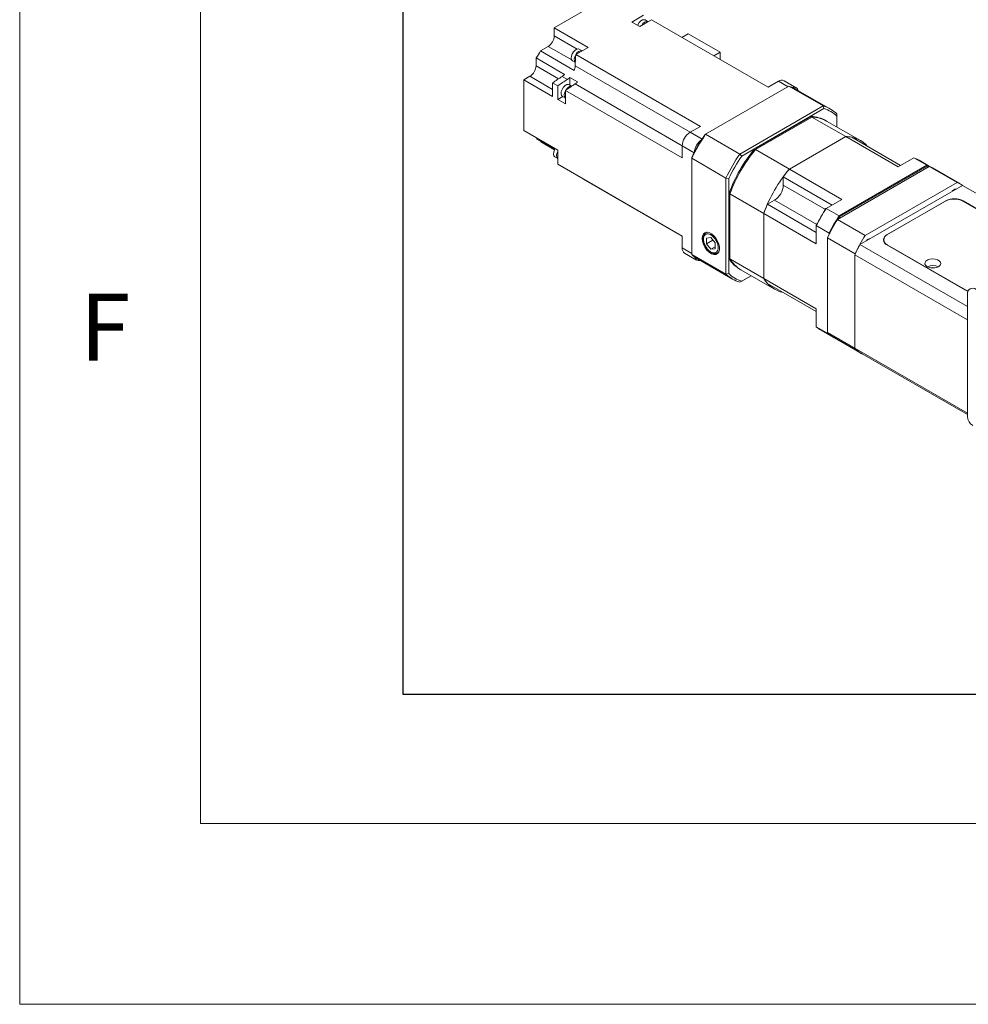
# Model space of a CAD drawing. Units: millimetres. Extents: x 10 to 2810, y 10 to 1949.
# Drawn here: x 10 to 194, y 10 to 201 of the extents above; entities that cross this region are included whole.
import ezdxf

# ---------------------------------------------------------------- set-up
doc = ezdxf.new("R2010")
doc.units = ezdxf.units.MM
doc.header["$LTSCALE"] = 0.5
doc.layers.add('표제란', color=4, linetype='Continuous')
doc.styles.get("Standard").update_dxf_attribs({"font": 'romans.shx', "bigfont": 'whgtxt.shx'})

# ---------------------------------------------------------------- blocks, each defined once
blk = doc.blocks.new('표제란2')
at = {"linetype": 'Continuous', "lineweight": 0}
for p, q in [((10, 297), (10, 20)), ((10, 20), (410, 20))]:
    blk.add_line(p, q, dxfattribs=at)
at = {"layer": '표제란', "linetype": 'Continuous', "lineweight": 0}
for p, q in [((15, 292), (15, 25)), ((15, 25), (275, 25))]:
    blk.add_line(p, q, dxfattribs=at)
at = {"layer": '표제란', "linetype": 'Continuous', "lineweight": 0, "insert": (11.667, 39.668), "char_height": 1.852, "attachment_point": 1}
blk.add_mtext('F', dxfattribs=at)
blk = doc.blocks.new('A$C170D788F')
at = {"color": 7, "linetype": 'Continuous', "lineweight": 15}
for p, q in [((6.053, 39.295), (2.475, 37.23)), ((8.811, 37.703), (9.766, 38.255)), ((10.062, 37.77), (9.886, 37.872)), ((10.403, 37.888), (10.057, 37.688)), ((19.921, 32.393), (10.403, 37.888)), ((2.475, 37.23), (5.233, 35.638)), ((2.475, 36.576), (2.475, 37.23)), ((9.447, 37.336), (8.811, 37.703)), ((9.929, 37.614), (9.447, 37.336)), ((10.057, 37.688), (9.929, 37.614)), ((13.4, 36.752), (12.885, 36.455)), ((15.995, 35.254), (13.4, 36.752)), ((1.342, 35.351), (1.98, 35.719)), ((4.1, 33.759), (1.342, 35.351)), ((5.233, 35.638), (4.234, 35.061)), ((4.694, 35.39), (4.518, 35.492)), ((0.99, 34.785), (3.323, 33.438)), ((0.99, 34.135), (0.99, 34.785)), ((3.968, 34.539), (4.144, 34.438)), ((4.234, 35.061), (14.388, 29.199)), ((15.48, 34.957), (15.995, 35.254)), ((15.995, 35.254), (15.995, 34.659)), ((0, 32.992), (0.495, 33.278)), ((0, 28.86), (0, 32.992)), ((0, 32.992), (2.333, 31.645)), ((3.12, 33.268), (3.544, 33.023)), ((3.748, 33.193), (4.384, 32.825)), ((3.748, 33.193), (3.748, 32.57)), ((22.201, 32.351), (21.211, 32.923)), ((2.333, 31.645), (2.333, 32.749)), ((2.333, 32.749), (2.758, 32.504)), ((2.758, 32.504), (2.758, 31.4)), ((3.394, 31.737), (3.394, 32.136)), ((3.394, 32.136), (12.912, 26.642)), ((3.876, 32.497), (3.7, 32.598)), ((21.609, 32.47), (14.821, 28.551)), ((20.761, 32.878), (19.921, 32.393)), ((24.395, 30.862), (21.609, 32.47)), ((25.001, 30.605), (22.215, 32.213)), ((3.166, 31.636), (2.758, 31.4)), ((2.758, 31.4), (3.394, 31.033)), ((3.15, 31.646), (3.326, 31.544)), ((3.394, 31.59), (3.394, 31.737)), ((3.394, 31.033), (3.394, 31.59)), ((24.395, 30.862), (17.607, 26.943)), ((17.758, 26.769), (24.47, 30.644)), ((24.47, 30.644), (24.395, 30.862)), ((23.412, 30), (18.816, 27.347)), ((18.887, 27.306), (23.483, 29.959)), ((23.412, 30), (23.439, 29.934)), ((26.24, 28.367), (23.483, 29.959)), ((25.527, 30.208), (25.527, 30.034)), ((25.527, 29.147), (25.527, 30.208)), ((25.527, 30.034), (25.527, 29.147)), ((14.388, 29.199), (13.548, 28.714)), ((27.442, 28.041), (24.685, 29.633)), ((2.758, 27.268), (0, 28.86)), ((1.061, 28.165), (1.061, 28.248)), ((2.511, 27.327), (1.061, 28.165)), ((14.821, 28.551), (14.774, 28.524)), ((14.821, 28.551), (17.607, 26.943)), ((26.24, 28.367), (21.645, 25.714)), ((30.526, 25.894), (26.24, 28.367)), ((26.736, 28.31), (30.723, 26.008)), ((1.375, 27.939), (2.494, 27.293)), ((12.912, 26.642), (12.912, 27.612)), ((18.816, 27.347), (18.867, 27.283)), ((18.887, 27.306), (21.645, 25.714)), ((2.527, 26.72), (2.703, 26.618)), ((2.758, 26.115), (2.758, 27.268)), ((13.69, 26.646), (13.69, 26.592)), ((13.69, 26.592), (16.476, 24.983)), ((13.69, 18.753), (13.69, 26.592)), ((17.607, 26.943), (17.758, 26.769)), ((30.526, 25.894), (31.803, 26.631)), ((31.803, 26.631), (32.849, 26.027)), ((12.912, 20.254), (2.758, 26.115)), ((25.93, 23.241), (21.645, 25.714)), ((25.575, 21.615), (33.058, 25.935)), ((32.849, 26.027), (25.699, 21.899)), ((25.757, 21.835), (32.876, 25.945)), ((33.274, 25.829), (32.227, 26.433)), ((32.876, 25.945), (32.849, 26.027)), ((35.321, 24.629), (33.058, 25.935)), ((35.579, 24.498), (33.316, 25.804)), ((3.81, 25.508), (4.234, 25.263)), ((4.234, 25.263), (4.234, 25.263)), ((4.871, 24.895), (12.912, 20.253)), ((16.702, 24.94), (16.476, 24.983)), ((16.476, 24.983), (16.476, 17.145)), ((16.702, 17.188), (16.702, 24.94)), ((25.137, 22.783), (21.15, 25.085)), ((21.15, 24.408), (21.15, 25.085)), ((27.406, 19.57), (35.753, 24.388)), ((27.838, 20.309), (35.321, 24.629)), ((43.38, 19.986), (35.753, 24.388)), ((16.73, 23.734), (16.813, 23.722)), ((16.73, 23.734), (16.73, 18.427)), ((16.801, 23.693), (19.559, 22.101)), ((16.801, 18.386), (16.801, 23.693)), ((19.856, 22.844), (20.443, 23.183)), ((19.856, 22.844), (23.844, 20.542)), ((24.653, 22.503), (24.626, 22.488)), ((24.653, 22.503), (25.93, 23.241)), ((25.699, 21.899), (24.653, 22.503)), ((29.599, 20.346), (34.408, 23.122)), ((34.372, 23.102), (29.635, 20.367)), ((35.787, 23.102), (42.151, 19.428)), ((35.822, 23.122), (42.186, 19.448)), ((19.559, 22.101), (19.559, 16.794)), ((23.844, 19.627), (19.559, 22.101)), ((25.699, 21.899), (25.757, 21.835)), ((23.844, 21.133), (23.844, 21.102)), ((23.844, 21.102), (24.89, 20.498)), ((23.844, 19.627), (23.844, 21.102)), ((25.575, 21.615), (27.838, 20.309)), ((12.912, 19.284), (12.912, 20.254)), ((14.922, 20.562), (14.841, 20.515)), ((15.241, 20.125), (14.89, 20.088)), ((14.89, 20.088), (14.894, 19.615)), ((15.597, 19.688), (15.241, 20.125)), ((27.015, 18.794), (24.752, 20.1)), ((24.752, 12.382), (24.752, 20.1)), ((24.975, 20.48), (24.89, 20.498)), ((24.89, 20.498), (24.89, 20.388)), ((14.804, 19.397), (14.929, 19.216)), ((15.413, 19.914), (14.894, 19.615)), ((14.894, 19.615), (15.249, 19.178)), ((15.599, 19.38), (15.249, 19.178)), ((15.601, 19.214), (15.597, 19.688)), ((27.406, 19.57), (36.176, 14.507)), ((29.342, 19.958), (29.342, 19.786)), ((35.963, 15.856), (29.599, 19.53)), ((29.635, 19.55), (35.999, 15.876)), ((13.098, 18.871), (14.088, 18.3)), ((16.476, 17.145), (13.69, 18.753)), ((15.249, 19.178), (15.601, 19.214)), ((15.791, 18.869), (15.872, 18.916)), ((36.176, 13.418), (26.983, 18.724)), ((26.983, 11.108), (26.983, 18.724)), ((14.215, 18.356), (17.001, 16.748)), ((16.73, 18.427), (16.801, 18.437)), ((16.801, 18.386), (19.559, 16.794)), ((16.476, 17.145), (16.702, 17.188)), ((17.607, 16.491), (18.527, 17.022)), ((17.685, 17.508), (20.443, 15.916)), ((18.527, 17.022), (17.758, 16.578)), ((17.758, 16.578), (17.607, 16.491)), ((23.844, 14.32), (19.559, 16.794)), ((23.844, 14.092), (19.856, 16.394)), ((21.15, 15.647), (23.844, 14.092)), ((21.15, 15.647), (21.15, 15.647)), ((36.176, 15.489), (36.176, 5.527)), ((23.844, 12.846), (23.844, 14.32)), ((24.89, 12.241), (23.844, 12.846)), ((24.228, 12.576), (25.275, 11.972)), ((24.752, 12.382), (27.015, 11.076)), ((24.89, 12.253), (24.89, 12.241)), ((24.89, 12.241), (24.934, 12.25)), ((25.317, 11.948), (27.58, 10.641)), ((26.983, 11.108), (36.176, 5.802)), ((36.176, 5.688), (27.406, 10.751))]:
    blk.add_line(p, q, dxfattribs=at)
at = {"color": 8, "linetype": 'Continuous', "lineweight": 15}
for p, q in [((4.332, 35.504), (2.475, 36.576)), ((3.896, 34.613), (1.98, 35.719)), ((2.826, 33.075), (0.99, 34.135)), ((13.545, 28.713), (4.178, 34.121)), ((0.495, 33.278), (2.333, 32.216)), ((4.18, 32.656), (12.912, 27.615)), ((21.538, 32.429), (20.761, 32.878)), ((13.548, 28.714), (14.525, 28.15)), ((13.889, 27.048), (12.912, 27.612)), ((21.15, 24.408), (24.585, 22.425)), ((20.443, 23.183), (23.877, 21.2)), ((34.408, 23.122), (34.408, 23.121)), ((35.822, 23.081), (35.822, 23.122)), ((29.599, 20.345), (29.599, 20.346)), ((13.69, 18.834), (12.912, 19.284)), ((29.635, 19.509), (29.635, 19.55)), ((35.999, 15.876), (35.999, 15.837))]:
    blk.add_line(p, q, dxfattribs=at)
at = {"color": 7, "linetype": 'Continuous', "lineweight": 15, "flags": 128}
for points in [[(9.278, 37.433), (9.301, 37.487), (9.407, 37.659), (9.54, 37.796), (9.683, 37.878), (9.816, 37.896), (9.886, 37.872)], [(3.968, 34.539), (3.895, 34.614), (3.856, 34.751), (3.869, 34.923), (3.933, 35.107), (4.038, 35.279), (4.172, 35.416), (4.315, 35.498), (4.448, 35.516), (4.518, 35.492)], [(4.201, 34.532), (4.207, 34.639), (4.208, 34.642)], [(3.15, 31.646), (3.076, 31.721), (3.037, 31.857), (3.05, 32.029), (3.114, 32.213), (3.22, 32.386), (3.353, 32.522), (3.496, 32.605), (3.629, 32.622), (3.7, 32.598)], [(1.375, 27.939), (1.35, 27.989), (1.342, 28.002)], [(2.527, 26.72), (2.454, 26.795), (2.414, 26.931), (2.428, 27.103), (2.491, 27.288), (2.548, 27.39)], [(32.876, 25.945), (32.982, 25.903), (32.994, 25.898)], [(25.639, 21.652), (25.651, 21.67), (25.757, 21.835)], [(14.54, 20.058), (14.566, 19.824), (14.643, 19.576), (14.764, 19.334), (14.921, 19.115), (15.102, 18.937), (15.293, 18.811), (15.481, 18.748), (15.652, 18.751), (15.792, 18.822), (15.892, 18.953), (15.944, 19.137), (15.944, 19.359), (15.892, 19.602), (15.792, 19.849), (15.652, 20.082), (15.481, 20.282), (15.293, 20.436), (15.102, 20.531), (14.921, 20.562), (14.764, 20.524), (14.643, 20.422), (14.566, 20.263), (14.54, 20.058)], [(32.888, 17.754), (32.763, 17.855), (32.702, 17.973), (32.711, 18.096), (32.789, 18.212), (32.927, 18.306), (33.111, 18.369), (33.32, 18.394), (33.533, 18.379), (33.725, 18.325), (33.876, 18.238), (33.97, 18.127), (33.997, 18.004), (33.953, 17.883), (33.843, 17.777), (33.68, 17.697), (33.481, 17.652), (33.267, 17.647), (33.062, 17.682), (32.888, 17.754)], [(35.963, 15.856), (36.115, 15.784), (36.22, 15.749)], [(36.232, 15.776), (36.15, 15.805), (35.999, 15.876)]]:
    blk.add_lwpolyline(points, dxfattribs=at)
at = {"color": 8, "linetype": 'Continuous', "lineweight": 15, "flags": 128}
for points in [[(14.986, 20.558), (14.876, 20.532), (14.84, 20.514)], [(15.783, 18.865), (15.821, 18.889), (15.901, 18.973)]]:
    blk.add_lwpolyline(points, dxfattribs=at)
at = {"color": 7, "linetype": 'Continuous', "lineweight": 15}
for centre, radius, start, end in [((10.103, 37.232), 0.525, 82.69853, 157.29609), ((10.268, 37.175), 0.555, 112.33982, 127.65481), ((1.4, 36.625), 1.076, 302.60548, 357.39452), ((-0.177, 35.904), 1.617, 316.20146, 340.00213), ((4.744, 34.852), 0.529, 85.5158, 154.47882), ((4.682, 34.669), 0.573, 141.72136, 211.25294), ((83.687, 29.82), 79.625, 176.22548, 176.90353), ((-0.085, 34.184), 1.076, 302.60552, 357.39448), ((2.907, 34.204), 1.273, 339.52325, 356.22803), ((46.504, -33.299), 79.457, 123.09389, 123.77332), ((46.928, -33.544), 79.457, 123.09389, 123.77332), ((2.456, 34.271), 1.202, 303.49164, 316.15477), ((2.881, 34.026), 1.202, 303.49177, 316.15463), ((21.024, 32.51), 0.453, 65.69292, 125.6175), ((47.565, -33.911), 79.457, 123.09389, 123.77332), ((3.963, 31.905), 0.59, 92.91194, 154.13543), ((3.517, 33.658), 1.202, 303.49177, 316.15463), ((20.86, 29.861), 2.715, 60.05758, 73.9739), ((22.021, 32.043), 0.352, 14.04476, 111.14396), ((3.828, 31.778), 0.538, 143.74313, 216.25687), ((3.944, 31.663), 0.555, 172.34373, 187.65627), ((23.652, 28.268), 2.698, 45.98358, 74.00569), ((23.713, 28.113), 2.641, 46.64619, 73.34307), ((23.376, 27.494), 2.506, 59.45882, 89.16582), ((23.443, 27.437), 2.522, 60.49802, 89.0868), ((14.293, 27.549), 1.383, 122.60549, 177.39451), ((26.168, 20.694), 13.802, 145.29796, 154.70206), ((26, 20.791), 13.632, 145.43771, 154.56242), ((15.297, 26.97), 1.399, 124.2636, 175.7364), ((26.215, 25.921), 2.446, 42.1406, 89.40892), ((26.17, 25.61), 2.758, 78.15863, 88.52768), ((27.928, 19.678), 11.91, 139.91142, 160.08859), ((27.999, 19.637), 11.91, 139.91142, 160.08859), ((3.209, 26.844), 0.541, 146.66477, 213.54138), ((28.954, 19.086), 13.802, 145.29794, 154.70206), ((28.912, 19.11), 13.53, 145.52307, 154.47693), ((30.883, 24.102), 2.691, 60.02282, 70.01144), ((30.756, 18.045), 11.91, 139.91141, 160.0886), ((30.363, 18.347), 11.414, 139.80098, 143.82145), ((31.93, 23.5), 2.689, 59.49571, 70.01492), ((31.979, 23.488), 2.674, 60.00505, 66.20664), ((19.615, 24.478), 1.537, 302.60552, 357.3945), ((35.292, 23.632), 0.46, 97.29992, 142.6947), ((34.243, 22.184), 2.672, 55.58972, 66.20843), ((35.115, 21.757), 1.537, 62.60978, 117.39025), ((30.298, 18.234), 11.414, 156.17831, 160.19883), ((36.203, 14.901), 13.828, 146.64542, 153.3546), ((36.102, 14.959), 13.726, 146.73447, 153.26553), ((35.08, 21.737), 1.537, 62.60979, 117.39025), ((37.25, 14.296), 13.828, 146.64542, 153.3546), ((37.264, 14.288), 13.796, 147.91926, 155.08455), ((39.527, 12.982), 13.796, 147.91927, 155.08449), ((29.754, 19.938), 0.437, 110.78347, 249.2166), ((29.79, 19.958), 0.437, 110.78347, 249.2166), ((13.354, 19.235), 0.445, 173.78268, 234.9052), ((39.44, 13.026), 13.698, 151.46345, 155.41618), ((28.292, 19.591), 0.46, 97.3, 142.69462), ((15.575, 20.706), 2.715, 226.01568, 239.94758), ((14.266, 18.61), 0.352, 188.84145, 285.95893), ((18.872, 19.7), 2.492, 210.73411, 240.63644), ((18.958, 19.674), 2.512, 210.8434, 239.56706), ((33.347, 16.889), 0.973, 62.29175, 117.70828), ((33.347, 17.12), 0.558, 73.8161, 106.18413), ((18.35, 19.085), 2.698, 225.9836, 254.00562), ((18.515, 19.109), 2.641, 226.64613, 253.34311), ((21.655, 18.025), 2.431, 210.42156, 258.0076), ((21.911, 18.234), 2.758, 211.46362, 221.83194), ((36.607, 15.559), 0.437, 50.79662, 189.21406), ((25.576, 14.909), 2.694, 229.9823, 239.978), ((26.681, 14.304), 2.723, 224.89731, 239.93474), ((26.618, 14.299), 2.687, 229.9705, 240.51345), ((28.967, 13.025), 2.759, 224.01773, 235.52987), ((28.932, 12.983), 2.704, 224.85425, 244.35718), ((37.097, 5.569), 0.922, 182.60553, 237.3945)]:
    blk.add_arc(centre, radius, start, end, dxfattribs=at)
for points, knots in [([(14.844, 20.509), (14.813, 20.491), (14.741, 20.448), (14.667, 20.33), (14.622, 20.186), (14.611, 20.029), (14.622, 19.89), (14.644, 19.802), (14.652, 19.771)], [0, 0, 0, 0, 0.146511, 0.3513, 0.546877, 0.721249, 0.903487, 1, 1, 1, 1]), ([(14.95, 19.218), (15.019, 19.142), (15.127, 19.027), (15.285, 18.931), (15.407, 18.884), (15.523, 18.87), (15.655, 18.893), (15.781, 18.992), (15.843, 19.17), (15.849, 19.349), (15.828, 19.502), (15.783, 19.661), (15.697, 19.863), (15.548, 20.095), (15.363, 20.274), (15.205, 20.372), (15.083, 20.418), (14.968, 20.433), (14.836, 20.409), (14.709, 20.31), (14.647, 20.132), (14.641, 19.954), (14.662, 19.801), (14.708, 19.642), (14.793, 19.438), (14.888, 19.304), (14.95, 19.218)], [0, 0, 0, 0, 0.059864, 0.09209, 0.125, 0.15791, 0.190136, 0.25, 0.309864, 0.34209, 0.375, 0.40791, 0.440136, 0.5, 0.559864, 0.59209, 0.625, 0.65791, 0.690136, 0.75, 0.809864, 0.84209, 0.875, 0.90791, 0.940136, 1, 1, 1, 1]), ([(14.652, 19.771), (14.655, 19.758), (14.667, 19.701), (14.712, 19.574), (14.769, 19.464), (14.804, 19.397)], [0, 0, 0, 0, 0.1054144, 0.4492719, 1, 1, 1, 1]), ([(14.929, 19.216), (14.933, 19.209), (14.957, 19.174), (15.02, 19.107), (15.115, 19.014), (15.234, 18.926), (15.36, 18.86), (15.492, 18.819), (15.624, 18.813), (15.726, 18.829), (15.77, 18.862), (15.779, 18.868)], [0, 0, 0, 0, 0.021483, 0.102542, 0.234835, 0.36847, 0.509042, 0.653803, 0.803302, 0.960992, 1, 1, 1, 1])]:
    blk.add_open_spline(points, degree=3, knots=knots, dxfattribs=at)
blk = doc.blocks.new('A$C176B54AF')
at = {"xscale": 3.6, "yscale": 3.6, "zscale": 3.6}
blk.add_blockref('A$C170D788F', (0, 0), dxfattribs=at)

msp = doc.modelspace()

# ---------------------------------------------------------------- linework, layer by layer
msp.add_lwpolyline([(84.20416, 70.11026), (714.20416, 70.11026), (714.20416, 490.11026), (84.20416, 490.11026)], close=True)

# ---------------------------------------------------------------- block references
for name, p, xscale, yscale, zscale in [('표제란2', (-60, -130), 7, 7, 7), ('A$C176B54AF', (107.6911, 110.73056), 0.66, 0.66, 0.66)]:
    msp.add_blockref(name, p, dxfattribs=dict(xscale=xscale, yscale=yscale, zscale=zscale))

doc.saveas('drawing.dxf')
